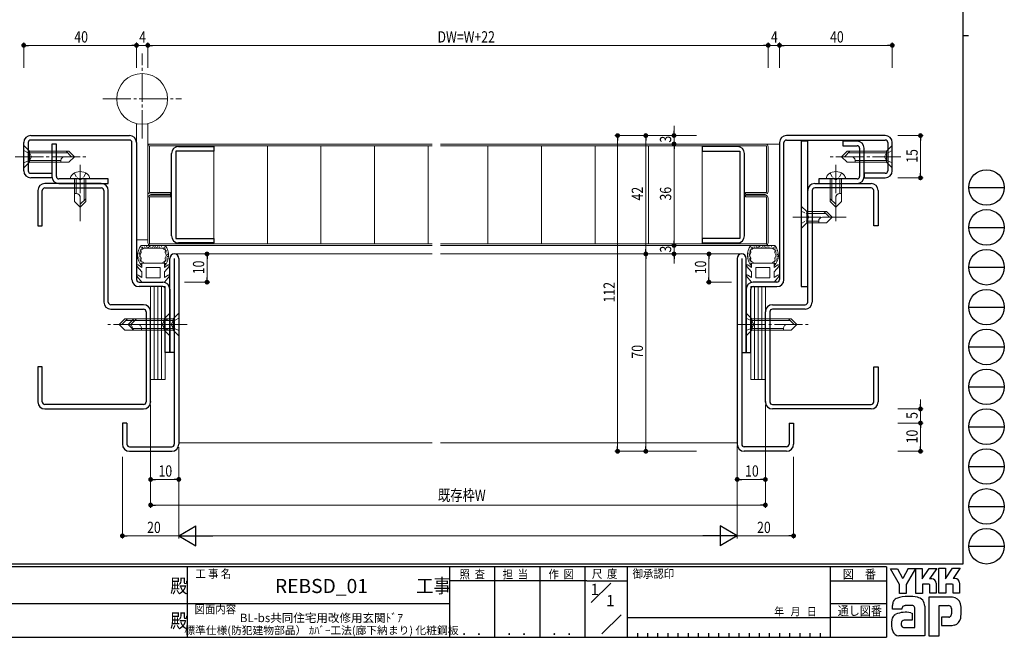
# Model space of a CAD drawing. Extents: x 0 to 567, y 0 to 403.
# Drawn here: x 218 to 567, y 0 to 219 of the extents above; entities that cross this region are included whole.
import ezdxf
from ezdxf.enums import TextEntityAlignment as Align

# ---------------------------------------------------------------- set-up
doc = ezdxf.new("R2010")
doc.units = 0
doc.linetypes.add('YCENTER_1', pattern=[13, 10, -1, 1, -1])
doc.linetypes.add('YHIDDEN_1', pattern=[4, 3, -1])
doc.layers.add('USER1', color=3, linetype='CONTINUOUS')
doc.layers.add('YKK_ZWAK', color=7, linetype='CONTINUOUS')
for name, color, linetype, lineweight in [('YKK_11', 7, 'CONTINUOUS', 30), ('YKK_12', 2, 'CONTINUOUS', 13), ('YKK_13', 4, 'CONTINUOUS', 13), ('YKK_D', 6, 'CONTINUOUS', 13)]:
    doc.layers.add(name, color=color, linetype=linetype, lineweight=lineweight)
doc.styles.get("Standard").update_dxf_attribs({"font": 'ROMANS.SHX', "bigfont": 'EXTFONT.SHX'})
doc.styles.add('YKK_OSSTYLE1', font='romans.shx', dxfattribs={"width": 0.9, "bigfont": 'EXTFONT.SHX'})

# ---------------------------------------------------------------- blocks, each defined once
blk = doc.blocks.new('A201')
at = {"layer": 'YKK_ZWAK', "color": 254, "linetype": 'Continuous'}
for p, q in [((571, 410), (571, 35)), ((571, 222.5), (573, 222.5)), ((571, 35), (21, 35)), ((544, 34), (21, 34)), ((296, 34), (296, 9)), ((389, 34), (389, 9)), ((437, 34), (437, 9)), ((452, 34), (452, 9)), ((524, 34), (524, 9)), ((544, 34), (544, 9)), ((548.59, 27.71), (545.31, 33.35)), ((545.31, 33.35), (547.82, 33.35)), ((547.82, 33.35), (549.62, 29.99)), ((551.6, 33.43), (549.77, 29.88)), ((554.19, 33.43), (550.95, 27.7)), ((551.6, 33.43), (554.19, 33.43)), ((554.33, 24.55), (554.33, 33.41)), ((554.33, 33.41), (556.63, 33.41)), ((556.63, 29.77), (559.04, 33.45)), ((556.63, 33.41), (556.63, 29.77)), ((559.04, 33.45), (561.77, 33.45)), ((561.77, 33.45), (559.24, 29.78)), ((562.55, 24.63), (562.55, 33.49)), ((562.55, 33.49), (564.89, 33.49)), ((564.89, 29.78), (567.34, 33.49)), ((564.89, 33.49), (564.89, 29.78)), ((567.34, 33.49), (570.04, 33.49)), ((569.77, 33.02), (567.54, 29.84)), ((570.04, 33.49), (569.77, 33.02)), ((549.62, 29.99), (549.77, 29.88)), ((559.99, 29.78), (559.24, 29.78)), ((561.53, 28.24), (561.53, 24.61)), ((568.29, 29.84), (567.54, 29.84)), ((569.83, 28.24), (569.83, 24.65)), ((548.59, 24.53), (548.59, 27.71)), ((550.95, 24.53), (548.59, 24.53)), ((550.95, 27.7), (550.95, 24.53)), ((556.7, 24.55), (554.33, 24.55)), ((558.98, 27.87), (556.7, 27.87)), ((556.7, 27.87), (556.7, 24.55)), ((559.29, 27.75), (558.98, 27.87)), ((559.29, 24.61), (559.29, 27.75)), ((561.53, 24.61), (559.29, 24.61)), ((564.99, 24.63), (562.55, 24.63)), ((567.26, 27.89), (564.99, 27.89)), ((564.99, 27.89), (564.99, 24.63)), ((567.57, 27.77), (567.26, 27.89)), ((567.57, 24.65), (567.57, 27.77)), ((567.57, 24.68), (567.61, 24.65)), ((569.83, 24.65), (567.57, 24.65)), ((524, 21), (544, 21)), ((559.02, 23.22), (559.02, 9.57)), ((567.3, 23.22), (559.02, 23.22)), ((546.08, 18.95), (546.08, 20.33)), ((549.41, 18.95), (546.08, 18.95)), ((553.25, 20.28), (550.61, 20.23)), ((552.55, 17.73), (553.05, 17.62)), ((553.05, 17.62), (553.05, 15.05)), ((554.02, 12.52), (554.02, 19.47)), ((557.51, 20.01), (557.51, 9.59)), ((562.61, 9.57), (562.61, 20.24)), ((562.61, 20.24), (565.93, 20.24)), ((566.98, 19.17), (566.99, 17.29)), ((452, 16), (524, 16)), ((553.05, 15.05), (550.2, 15.05)), ((566.01, 16.15), (563.48, 16.15)), ((563.48, 16.15), (563.48, 13.2)), ((550, 12.52), (554.02, 12.52)), ((553.71, 12.52), (553.96, 12.52)), ((554.02, 12.52), (554.02, 12.52)), ((563.48, 13.2), (567.28, 13.2)), ((567.28, 13.2), (568.06, 13.37)), ((21, 9), (544, 9)), ((549.41, 9.53), (548.34, 9.53)), ((557.28, 9.55), (549.41, 9.53)), ((557.51, 9.59), (557.28, 9.55)), ((559.02, 9.57), (562.05, 9.57)), ((562.05, 9.57), (562.61, 9.57))]:
    blk.add_line(p, q, dxfattribs=at)
at = {"layer": 'YKK_ZWAK', "color": 8, "linetype": 'Continuous'}
for p, q in [((573.13, 168.56), (585.73, 168.56)), ((573.13, 154.42), (585.73, 154.42)), ((573.13, 140.28), (585.73, 140.28)), ((573.13, 126.14), (585.73, 126.14)), ((573.13, 112), (585.73, 112)), ((573.13, 97.86), (585.73, 97.86)), ((573.13, 83.72), (585.73, 83.72)), ((573.13, 69.58), (585.73, 69.58)), ((573.13, 55.44), (585.73, 55.44)), ((573.13, 41.3), (585.73, 41.3))]:
    blk.add_line(p, q, dxfattribs=at)
at = {"layer": 'YKK_ZWAK', "color": 131, "linetype": 'Continuous'}
for p, q in [((405, 34), (405, 9)), ((421, 34), (421, 9)), ((437.7, 29), (389, 29)), ((437.7, 29), (452, 29)), ((439.26, 21.33), (446.19, 28.25)), ((524, 29), (544, 29)), ((205, 21), (297, 21)), ((297, 21), (389, 21)), ((443.05, 10.18), (449.85, 16.98)), ((544, 16), (524, 16)), ((455.6, 10.5), (455.6, 9)), ((459.2, 10.5), (459.2, 9)), ((462.8, 10.5), (462.8, 9)), ((466.4, 10.5), (466.4, 9)), ((470, 10.5), (470, 9)), ((473.6, 10.5), (473.6, 9)), ((477.2, 10.5), (477.2, 9)), ((480.8, 10.5), (480.8, 9)), ((484.4, 10.5), (484.4, 9)), ((488, 10.5), (488, 9)), ((491.6, 10.5), (491.6, 9)), ((495.2, 10.5), (495.2, 9)), ((498.8, 10.5), (498.8, 9)), ((502.4, 10.5), (502.4, 9)), ((506, 10.5), (506, 9)), ((509.6, 10.5), (509.6, 9)), ((513.2, 10.5), (513.2, 9)), ((516.8, 10.5), (516.8, 9)), ((520.4, 10.5), (520.4, 9))]:
    blk.add_line(p, q, dxfattribs=at)
at = {"layer": 'YKK_ZWAK', "color": 8, "linetype": 'Continuous'}
for centre in [(579.43, 168.56), (579.43, 154.42), (579.43, 140.28), (579.43, 126.14), (579.43, 112), (579.43, 97.86), (579.43, 83.72), (579.43, 69.58), (579.43, 55.44), (579.43, 41.3)]:
    blk.add_circle(centre, 6.3, dxfattribs=at)
at = {"layer": 'YKK_ZWAK', "color": 254, "linetype": 'Continuous'}
for centre, radius, start, end in [((559.99, 28.24), 1.54, 0.0017, 89.996), ((568.29, 28.29), 1.54, 0.0017, 89.996), ((549.69, 20.31), 3.6, 158.4108, 179.7178), ((548, 21.1), 1.75, 109.0213, 161.5126), ((551.66, 10.86), 12.63, 89.8916, 109.3085), ((552.03, 8.67), 14.82, 78.7801, 91.4694), ((554.38, 20.07), 3.18, 40.6642, 80.3169), ((554.22, 20.08), 3.29, 358.7806, 38.7656), ((567.19, 20.11), 3.1, 14.4457, 87.0875), ((550.8, 8.39), 9.51, 79.381, 112.0583), ((550.91, 18.99), 1.51, 138.4638, 181.7136), ((550.51, 19.02), 1.21, 85.5055, 126.7804), ((552.9, 19.18), 1.16, 14.7552, 72.4499), ((566.05, 19.37), 0.878, 16.4312, 96.9166), ((564.38, 18.85), 2.62, 4.9342, 17.0355), ((555.55, 18.15), 14.9, 350.9903, 10.6762), ((553.61, 13.72), 7.92, 168.7637, 199.8008), ((548.59, 14.77), 2.79, 121.8271, 169.0847), ((550.84, 13.77), 1.69, 171.082, 216.7192), ((550.21, 14.01), 1.03, 90.3395, 178.0364), ((566.01, 17.08), 0.933, 269.9547, 342.9014), ((564.36, 17.54), 2.64, 343.6902, 354.7536), ((567.24, 16.32), 3.07, 285.4429, 349.9045), ((548.6, 12.25), 2.73, 207.3144, 263.5946), ((550.18, 13.6), 1.09, 230.9728, 260.7549)]:
    blk.add_arc(centre, radius, start, end, dxfattribs=at)
at = {"layer": 'YKK_ZWAK', "color": 131, "linetype": 'Continuous', "style": 'YKK_OSSTYLE1', "width": 0.9}
for s, height, p in [('工 事 名', 3, (298.87, 30.05)), ('照  査', 3, (392.56, 29.87)), ('担  当', 3, (407.82, 29.87)), ('作  図', 3, (424.09, 29.88)), ('尺  度', 3, (439.51, 30.04)), ('御承認印', 3, (453.91, 30.05)), ('図\u3000番', 3.2, (528.43, 29.81)), ('図面内容', 3, (298.58, 17.47)), ('年   月   日', 2.828, (504.13, 16.74)), ('通し図番', 3.2, (526.63, 16.8)), (' ． ．', 3.5, (392.18, 9.75)), (' ． ．', 3.5, (408.18, 9.75)), (' ． ．', 3.5, (424.18, 9.75))]:
    blk.add_text(s, height=height, dxfattribs=at).set_placement(p)
at = {"layer": 'YKK_ZWAK', "color": 254, "linetype": 'Continuous', "style": 'YKK_OSSTYLE1', "width": 0.9}
for s, p in [('殿', (289.94, 24.75)), ('工事', (377.17, 24.75)), ('殿', (289.94, 12.37))]:
    blk.add_text(s, height=5, dxfattribs=at).set_placement(p)

msp = doc.modelspace()

# ---------------------------------------------------------------- linework, layer by layer
at = {"layer": 'YKK_11', "color": 0, "linetype": 'ByBlock', "lineweight": -2, "ltscale": 0.05}
for p, q in [((219, 165.5), (219, 175.5)), ((220.6, 175.5), (220.6, 165.5)), ((221.5, 178), (256.5, 178)), ((256.5, 176.4), (221.5, 176.4)), ((229, 175), (229, 163.5)), ((230.6, 175), (229, 175)), ((230.6, 163.5), (230.6, 175)), ((257.4, 126.9), (257.4, 175.5)), ((259, 175.5), (259, 126.9)), ((487, 175.5), (487, 126.9)), ((488.6, 126.9), (488.6, 175.5)), ((524.5, 178), (489.5, 178)), ((489.5, 176.4), (524.5, 176.4)), ((494.7, 176), (494.7, 124.4)), ((497, 176), (494.7, 176)), ((497, 124.4), (497, 176)), ((514.5, 176), (509.5, 176)), ((509.5, 176), (509.5, 174.4)), ((525.4, 175.5), (525.4, 165.5)), ((527, 165.5), (527, 175.5)), ((271.4, 142.4), (271.4, 171.6)), ((286.4, 172.5), (273, 172.5)), ((273, 172.5), (273, 141.5)), ((273.9, 174.1), (286.4, 174.1)), ((286.4, 174.1), (286.4, 172.5)), ((472.1, 174.1), (459.6, 174.1)), ((459.6, 174.1), (459.6, 172.5)), ((459.6, 172.5), (473, 172.5)), ((473, 172.5), (473, 141.5)), ((474.6, 142.4), (474.6, 171.6)), ((509.5, 174.4), (514.5, 174.4)), ((515.4, 173.5), (515.4, 163.5)), ((517, 163.5), (517, 173.5)), ((221.5, 164.6), (229, 164.6)), ((229, 164.6), (229, 163)), ((524.5, 164.6), (517, 164.6)), ((517, 164.6), (517, 163)), ((229, 163), (221.5, 163)), ((249, 162.6), (231.5, 162.6)), ((231.5, 161), (249, 161)), ((249, 161), (249, 162.6)), ((514.5, 162.6), (501, 162.6)), ((501, 162.6), (501, 161)), ((501, 161), (514.5, 161)), ((517, 163), (524.5, 163)), ((273, 141.5), (286.4, 141.5)), ((286.4, 139.9), (273.9, 139.9)), ((286.4, 141.5), (286.4, 139.9)), ((473, 141.5), (459.6, 141.5)), ((459.6, 141.5), (459.6, 139.9)), ((459.6, 139.9), (472.1, 139.9)), ((259.9, 126), (268.3, 126)), ((486.1, 126), (477.7, 126)), ((268.3, 124.4), (259.9, 124.4)), ((269.2, 101), (269.2, 123.5)), ((270.8, 123.5), (270.8, 101)), ((475.2, 123.5), (475.2, 101)), ((476.8, 101), (476.8, 123.5)), ((477.7, 124.4), (486.1, 124.4)), ((494.7, 124.4), (497, 124.4)), ((270.8, 101), (269.2, 101)), ((475.2, 101), (476.8, 101))]:
    msp.add_line(p, q, dxfattribs=at)
at = {"layer": 'YKK_11', "linetype": 'ByBlock', "lineweight": -2, "ltscale": 0.05}
for p, q in [((246.5, 161), (226.5, 161)), ((499.5, 161), (519.5, 161)), ((224, 158.5), (224, 146)), ((225.6, 146), (225.6, 158.5)), ((226.5, 159.4), (246.5, 159.4)), ((247.4, 158.5), (247.4, 118.9)), ((249, 118.9), (249, 158.5)), ((497, 118.9), (497, 158.5)), ((498.6, 158.5), (498.6, 118.9)), ((519.5, 159.4), (499.5, 159.4)), ((520.4, 146), (520.4, 158.5)), ((522, 158.5), (522, 146)), ((224, 146), (225.6, 146)), ((522, 146), (520.4, 146)), ((261.5, 118), (249.9, 118)), ((249.9, 116.4), (261.5, 116.4)), ((262.4, 115.5), (262.4, 83.5)), ((264, 83.5), (264, 115.5)), ((482, 83.5), (482, 115.5)), ((483.6, 115.5), (483.6, 83.5)), ((484.5, 118), (496.1, 118)), ((496.1, 116.4), (484.5, 116.4)), ((224, 96), (224, 83.5)), ((225.6, 96), (224, 96)), ((225.6, 83.5), (225.6, 96)), ((520.4, 83.5), (520.4, 96)), ((520.4, 96), (522, 96)), ((522, 96), (522, 83.5)), ((261.5, 82.6), (226.5, 82.6)), ((226.5, 81), (261.5, 81)), ((484.5, 82.6), (519.5, 82.6)), ((519.5, 81), (484.5, 81))]:
    msp.add_line(p, q, dxfattribs=at)
at = {"layer": 'YKK_11', "color": 0, "linetype": 'ByBlock', "lineweight": -2, "ltscale": 0.5}
for p, q in [((270.8, 101), (270.8, 134.4)), ((272.4, 134.4), (272.4, 68.5)), ((274, 134.4), (274, 68.5)), ((472, 134.4), (472, 68.5)), ((473.6, 134.4), (473.6, 68.5)), ((475.2, 101), (475.2, 134.4)), ((272.4, 101), (270.8, 101)), ((473.6, 101), (475.2, 101)), ((254, 76), (254, 68.5)), ((255.6, 76), (254, 76)), ((255.6, 76), (255.6, 68.5)), ((490.4, 76), (490.4, 68.5)), ((490.4, 76), (492, 76)), ((492, 76), (492, 68.5)), ((256.5, 67.6), (271.5, 67.6)), ((489.5, 67.6), (474.5, 67.6)), ((256.5, 66), (271.5, 66)), ((489.5, 66), (474.5, 66))]:
    msp.add_line(p, q, dxfattribs=at)
at = {"layer": 'YKK_11', "color": 0, "linetype": 'ByBlock', "lineweight": -2, "ltscale": 0.05}
for centre, radius, start, end in [((221.5, 175.5), 2.5, 90, 180), ((221.5, 175.5), 0.9, 90, 180), ((256.5, 175.5), 2.5, 0, 90), ((256.5, 175.5), 0.9, 0, 90), ((489.5, 175.5), 2.5, 90, 180), ((489.5, 175.5), 0.9, 90, 180), ((514.5, 173.5), 2.5, 0, 90), ((524.5, 175.5), 2.5, 0, 90), ((524.5, 175.5), 0.9, 0, 90), ((273.9, 171.6), 2.5, 90, 180), ((472.1, 171.6), 2.5, 0, 90), ((514.5, 173.5), 0.9, 360, 90), ((221.5, 165.5), 2.5, 180, 270), ((221.5, 165.5), 0.9, 180, 270), ((524.5, 165.5), 2.5, 270, 0), ((524.5, 165.5), 0.9, 270, 0), ((231.5, 163.5), 2.5, 180, 270), ((231.5, 163.5), 0.9, 180, 270), ((514.5, 163.5), 2.5, 270, 0), ((514.5, 163.5), 0.9, 270, 0), ((273.9, 142.4), 2.5, 180, 270), ((472.1, 142.4), 2.5, 270, 0), ((259.9, 126.9), 2.5, 180, 270), ((259.9, 126.9), 0.9, 180, 270), ((268.3, 123.5), 2.5, 0, 90), ((477.7, 123.5), 2.5, 90, 180), ((486.1, 126.9), 2.5, 270, 0), ((486.1, 126.9), 0.9, 270, 360), ((268.3, 123.5), 0.9, 360, 90), ((477.7, 123.5), 0.9, 90, 180)]:
    msp.add_arc(centre, radius, start, end, dxfattribs=at)
at = {"layer": 'YKK_11', "linetype": 'ByBlock', "lineweight": -2, "ltscale": 0.05}
for centre, radius, start, end in [((226.5, 158.5), 2.5, 90, 180), ((246.5, 158.5), 2.5, 0, 90), ((499.5, 158.5), 2.5, 90, 180), ((519.5, 158.5), 2.5, 0, 90), ((226.5, 158.5), 0.9, 90, 180), ((246.5, 158.5), 0.9, 360, 90), ((499.5, 158.5), 0.9, 90, 180), ((519.5, 158.5), 0.9, 360, 90), ((249.9, 118.9), 2.5, 180, 270), ((249.9, 118.9), 0.9, 180, 270), ((496.1, 118.9), 0.9, 270, 360), ((496.1, 118.9), 2.5, 270, 0), ((261.5, 115.5), 2.5, 0, 90), ((261.5, 115.5), 0.9, 360, 90), ((484.5, 115.5), 2.5, 90, 180), ((484.5, 115.5), 0.9, 90, 180), ((226.5, 83.5), 2.5, 180, 270), ((226.5, 83.5), 0.9, 180, 270), ((261.5, 83.5), 0.9, 270, 0), ((261.5, 83.5), 2.5, 270, 0), ((484.5, 83.5), 2.5, 180, 270), ((484.5, 83.5), 0.9, 180, 270), ((519.5, 83.5), 0.9, 270, 0), ((519.5, 83.5), 2.5, 270, 0)]:
    msp.add_arc(centre, radius, start, end, dxfattribs=at)
at = {"layer": 'YKK_11', "color": 0, "linetype": 'ByBlock', "lineweight": -2, "ltscale": 0.5}
for centre, radius, start, end in [((272.4, 134.4), 1.6, 360, 180), ((473.6, 134.4), 1.6, 0, 180), ((256.5, 68.5), 2.5, 180, 270), ((256.5, 68.5), 0.9, 180, 270), ((271.5, 68.5), 0.9, 270, 360), ((271.5, 68.5), 2.5, 270, 360), ((474.5, 68.5), 2.5, 180, 270), ((474.5, 68.5), 0.9, 180, 270), ((489.5, 68.5), 0.9, 270, 0), ((489.5, 68.5), 2.5, 270, 0)]:
    msp.add_arc(centre, radius, start, end, dxfattribs=at)
at = {"layer": 'YKK_11'}
for p in [(264, 83.5), (482, 83.5)]:
    msp.add_point(p, dxfattribs=at)
at = {"layer": 'YKK_12'}
for p, q in [((263, 175), (264, 175)), ((482, 175), (487, 175)), ((272.4, 136), (363.79, 136)), ((366.79, 136), (473.6, 136)), ((363.79, 69.05), (274, 69.05)), ((472, 69.05), (366.79, 69.05))]:
    msp.add_line(p, q, dxfattribs=at)
at = {"layer": 'YKK_13', "linetype": 'YCENTER_1'}
for p, q in [((261, 177), (261, 207.14)), ((247, 191), (275, 191)), ((216, 170.5), (242, 170.5)), ((239, 167.6), (239, 147.6)), ((530, 170.5), (504, 170.5)), ((507, 167.6), (507, 147.6)), ((491.7, 149), (510.7, 149)), ((273.8, 111), (247.8, 111)), ((277, 111), (251, 111)), ((472.2, 111), (498.2, 111))]:
    msp.add_line(p, q, dxfattribs=at)
at = {"layer": 'YKK_13'}
for p, q in [((259, 182.23), (259, 141)), ((263, 182.23), (263, 141)), ((264, 175), (363.79, 175)), ((366.79, 175), (482, 175)), ((219, 174.5), (219, 166.5)), ((219, 174.5), (221, 172.5)), ((221, 172.5), (221, 168.5)), ((221, 172.5), (221, 168.5)), ((235, 172.5), (221, 172.5)), ((221, 171.9), (234.6, 171.9)), ((234, 172.5), (236, 170.5)), ((235, 172.5), (237, 170.5)), ((263, 158.2), (263, 174)), ((363.79, 174.4), (263.6, 174.4)), ((263.6, 174.4), (263.6, 157.8)), ((286.4, 174.4), (286.4, 139.6)), ((305.4, 174.4), (305.4, 139.6)), ((324.4, 174.4), (324.4, 139.6)), ((343.4, 174.4), (343.4, 139.6)), ((362.4, 174.4), (362.4, 139.6)), ((482.4, 174.4), (366.79, 174.4)), ((383.6, 174.4), (383.6, 139.6)), ((402.6, 174.4), (402.6, 139.6)), ((421.6, 174.4), (421.6, 139.6)), ((440.6, 174.4), (440.6, 139.6)), ((459.6, 174.4), (459.6, 139.6)), ((482.4, 157.8), (482.4, 174.4)), ((483, 174), (483, 158.2)), ((511, 172.5), (509, 170.5)), ((512, 172.5), (510, 170.5)), ((511, 172.5), (525, 172.5)), ((525, 171.9), (511.4, 171.9)), ((527, 174.5), (525, 172.5)), ((525, 172.5), (525, 168.5)), ((525, 172.5), (525, 168.5)), ((527, 174.5), (527, 166.5)), ((219, 166.5), (221, 168.5)), ((221, 169.1), (232.2, 169.1)), ((221, 168.5), (235, 168.5)), ((232.2, 169.17), (232.2, 168.5)), ((237, 170.5), (233.53, 170.5)), ((235, 168.5), (237, 170.5)), ((511, 168.5), (509, 170.5)), ((509, 170.5), (512.47, 170.5)), ((525, 168.5), (511, 168.5)), ((513.8, 169.17), (513.8, 168.5)), ((525, 169.1), (513.8, 169.1)), ((527, 166.5), (525, 168.5)), ((235.5, 162.6), (235.64, 163.11)), ((237, 162.6), (235.5, 162.6)), ((241, 162.6), (237, 162.6)), ((241, 162.6), (237, 162.6)), ((237, 162.6), (237, 154.6)), ((237.6, 162.6), (237.6, 157.4)), ((240.4, 162.6), (240.4, 155)), ((241, 154.6), (241, 162.6)), ((241, 162.6), (242.5, 162.6)), ((242.5, 162.6), (242.36, 163.11)), ((503.5, 162.6), (503.64, 163.11)), ((505, 162.6), (503.5, 162.6)), ((505, 154.6), (505, 162.6)), ((505, 162.6), (509, 162.6)), ((505, 162.6), (509, 162.6)), ((505.6, 162.6), (505.6, 155)), ((508.4, 162.6), (508.4, 157.4)), ((509, 162.6), (509, 154.6)), ((509, 162.6), (510.5, 162.6)), ((510.5, 162.6), (510.36, 163.11)), ((237.67, 157.4), (237, 157.4)), ((263.6, 157.8), (271, 157.8)), ((271, 157.2), (264, 157.2)), ((271, 157.8), (271, 157.2)), ((475, 157.8), (482.4, 157.8)), ((475, 157.2), (475, 157.8)), ((482, 157.2), (475, 157.2)), ((508.33, 157.4), (509, 157.4)), ((237, 154.6), (239, 152.6)), ((239, 152.6), (239, 156.07)), ((241, 155.6), (239, 153.6)), ((241, 154.6), (239, 152.6)), ((263, 155.8), (263, 140)), ((263.6, 139.6), (263.6, 156.2)), ((263.6, 156.2), (271, 156.2)), ((271, 156.8), (264, 156.8)), ((271, 156.2), (271, 156.8)), ((482, 156.8), (475, 156.8)), ((475, 156.8), (475, 156.2)), ((475, 156.2), (482.4, 156.2)), ((482.4, 156.2), (482.4, 139.6)), ((483, 140), (483, 155.8)), ((505, 155.6), (507, 153.6)), ((505, 154.6), (507, 152.6)), ((507, 152.6), (507, 156.07)), ((509, 154.6), (507, 152.6)), ((494.7, 153), (494.7, 145)), ((494.7, 153), (496.7, 151)), ((503.7, 151), (496.7, 151)), ((496.7, 151), (496.7, 147)), ((496.7, 151), (496.7, 147)), ((496.7, 150.4), (503.3, 150.4)), ((502.7, 151), (504.7, 149)), ((503.7, 151), (505.7, 149)), ((494.7, 145), (496.7, 147)), ((496.7, 147.6), (500.9, 147.6)), ((496.7, 147), (503.7, 147)), ((500.9, 147.67), (500.9, 147)), ((505.7, 149), (502.23, 149)), ((503.7, 147), (505.7, 149)), ((259, 141), (262, 141)), ((260, 141), (263, 141)), ((259.95, 136.4), (260.15, 136.4)), ((260.12, 137), (260.32, 137)), ((260.23, 136.27), (260.43, 136.27)), ((260.33, 137.48), (260.53, 137.48)), ((260.36, 136.77), (260.56, 136.77)), ((260.39, 137.01), (260.59, 137.01)), ((269.14, 139), (260.66, 139)), ((260.67, 138.21), (260.87, 138.21)), ((260.86, 137.92), (261.06, 137.92)), ((260.92, 138.85), (261.12, 138.85)), ((261.01, 138.3), (261.21, 138.3)), ((261.38, 138), (268.42, 138)), ((261.69, 138.5), (261.89, 138.5)), ((261.98, 138.22), (262.18, 138.22)), ((262.43, 138.7), (262.63, 138.7)), ((262.69, 138.43), (262.89, 138.43)), ((263.14, 138.41), (263.34, 138.41)), ((263.5, 138.65), (263.7, 138.65)), ((363.79, 139.6), (263.6, 139.6)), ((263.77, 138.5), (263.97, 138.5)), ((264, 139), (363.79, 139)), ((264.43, 138.27), (264.63, 138.27)), ((264.77, 138.68), (264.97, 138.68)), ((265.21, 138.27), (265.41, 138.27)), ((265.5, 138.61), (265.7, 138.61)), ((265.89, 138.32), (266.09, 138.32)), ((266.32, 138.47), (266.52, 138.47)), ((266.91, 138.52), (267.11, 138.52)), ((266.98, 138.13), (267.18, 138.13)), ((267.82, 138.59), (268.02, 138.59)), ((268.5, 138.97), (268.7, 138.97)), ((268.63, 138.31), (268.83, 138.31)), ((268.7, 137.86), (268.9, 137.86)), ((268.81, 138.2), (269.01, 138.2)), ((268.93, 138.7), (269.13, 138.7)), ((269.1, 137.62), (269.3, 137.62)), ((269.23, 138.1), (269.43, 138.1)), ((269.29, 136.7), (269.49, 136.7)), ((269.51, 137.08), (269.71, 137.08)), ((269.71, 136.37), (269.91, 136.37)), ((482.4, 139.6), (366.79, 139.6)), ((366.79, 139), (482, 139)), ((476.15, 136.4), (476.35, 136.4)), ((476.32, 137), (476.52, 137)), ((476.43, 136.27), (476.63, 136.27)), ((476.53, 137.48), (476.73, 137.48)), ((476.56, 136.77), (476.76, 136.77)), ((476.59, 137.01), (476.79, 137.01)), ((485.34, 139), (476.86, 139)), ((476.87, 138.21), (477.07, 138.21)), ((477.06, 137.92), (477.26, 137.92)), ((477.12, 138.85), (477.32, 138.85)), ((477.21, 138.3), (477.41, 138.3)), ((477.58, 138), (484.62, 138)), ((477.89, 138.5), (478.09, 138.5)), ((478.18, 138.22), (478.38, 138.22)), ((478.63, 138.7), (478.83, 138.7)), ((478.89, 138.43), (479.09, 138.43)), ((479.34, 138.41), (479.54, 138.41)), ((479.7, 138.65), (479.9, 138.65)), ((479.97, 138.5), (480.17, 138.5)), ((480.63, 138.27), (480.83, 138.27)), ((480.97, 138.68), (481.17, 138.68)), ((481.41, 138.27), (481.61, 138.27)), ((481.7, 138.61), (481.9, 138.61)), ((482.09, 138.32), (482.29, 138.32)), ((482.52, 138.47), (482.72, 138.47)), ((483.11, 138.52), (483.31, 138.52)), ((483.18, 138.13), (483.38, 138.13)), ((484.02, 138.59), (484.22, 138.59)), ((484.7, 138.97), (484.9, 138.97)), ((484.83, 138.31), (485.03, 138.31)), ((484.9, 137.86), (485.1, 137.86)), ((485.01, 138.2), (485.21, 138.2)), ((485.13, 138.7), (485.33, 138.7)), ((485.3, 137.62), (485.5, 137.62)), ((485.43, 138.1), (485.63, 138.1)), ((485.49, 136.7), (485.69, 136.7)), ((485.71, 137.08), (485.91, 137.08)), ((485.91, 136.37), (486.11, 136.37)), ((259.62, 134.61), (259.82, 134.61)), ((259.81, 135.24), (260.01, 135.24)), ((259.82, 136.01), (260.02, 136.01)), ((259.99, 135.22), (260.19, 135.22)), ((260.02, 135.82), (260.22, 135.82)), ((260.15, 134.53), (260.35, 134.53)), ((260.15, 134.2), (260.35, 134.2)), ((260.2, 133.77), (260.4, 133.77)), ((260.25, 133.39), (260.45, 133.39)), ((260.38, 134.7), (260.58, 134.7)), ((260.58, 132.77), (260.78, 132.77)), ((260.9, 132.7), (264.9, 132.7)), ((260.9, 131.22), (260.9, 132.7)), ((268.9, 132.7), (264.9, 132.7)), ((268.83, 133.04), (269.03, 133.04)), ((268.9, 131.22), (268.9, 132.7)), ((269.12, 133.36), (269.32, 133.36)), ((269.46, 134.62), (269.66, 134.62)), ((269.6, 133.54), (269.8, 133.54)), ((269.66, 134.1), (269.86, 134.1)), ((269.73, 135.95), (269.93, 135.95)), ((269.86, 135.13), (270.06, 135.13)), ((270.02, 134.52), (270.22, 134.52)), ((270.03, 135.81), (270.23, 135.81)), ((270.07, 135.27), (270.27, 135.27)), ((475.82, 134.61), (476.02, 134.61)), ((476.01, 135.24), (476.21, 135.24)), ((476.02, 136.01), (476.22, 136.01)), ((476.19, 135.22), (476.39, 135.22)), ((476.22, 135.82), (476.42, 135.82)), ((476.35, 134.53), (476.55, 134.53)), ((476.35, 134.2), (476.55, 134.2)), ((476.4, 133.77), (476.6, 133.77)), ((476.45, 133.39), (476.65, 133.39)), ((476.58, 134.7), (476.78, 134.7)), ((476.78, 132.77), (476.98, 132.77)), ((477.1, 132.7), (481.1, 132.7)), ((477.1, 131.22), (477.1, 132.7)), ((485.1, 132.7), (481.1, 132.7)), ((485.03, 133.04), (485.23, 133.04)), ((485.1, 131.22), (485.1, 132.7)), ((485.32, 133.36), (485.52, 133.36)), ((485.66, 134.62), (485.86, 134.62)), ((485.8, 133.54), (486, 133.54)), ((485.86, 134.1), (486.06, 134.1)), ((485.93, 135.95), (486.13, 135.95)), ((486.06, 135.13), (486.26, 135.13)), ((486.22, 134.52), (486.42, 134.52)), ((486.23, 135.81), (486.43, 135.81)), ((486.27, 135.27), (486.47, 135.27)), ((260.9, 129.6), (259.16, 131.68)), ((260.9, 131.22), (259.55, 132.12)), ((260.9, 127.62), (260.9, 129.6)), ((262.4, 127.5), (262.4, 131.2)), ((262.4, 131.2), (267.4, 131.2)), ((267.4, 127.5), (267.4, 131.2)), ((268.9, 131.22), (270.25, 132.12)), ((268.9, 129.6), (270.64, 131.68)), ((268.9, 127.62), (268.9, 129.6)), ((269.18, 132.66), (269.38, 132.66)), ((477.1, 129.6), (475.36, 131.68)), ((477.1, 131.22), (475.75, 132.12)), ((477.1, 127.62), (477.1, 129.6)), ((478.6, 131.2), (483.6, 131.2)), ((478.6, 127.5), (478.6, 131.2)), ((483.6, 127.5), (483.6, 131.2)), ((485.1, 131.22), (486.45, 132.12)), ((485.1, 129.6), (486.84, 131.68)), ((485.1, 127.62), (485.1, 129.6)), ((485.38, 132.66), (485.58, 132.66)), ((260.9, 126), (259.16, 128.08)), ((260.9, 127.62), (259.55, 128.52)), ((268.9, 126), (260.9, 126)), ((262.4, 127.5), (267.4, 127.5)), ((268.9, 127.62), (270.25, 128.52)), ((268.9, 126), (270.64, 128.08)), ((477.1, 126), (475.36, 128.08)), ((477.1, 127.62), (475.75, 128.52)), ((485.1, 126), (477.1, 126)), ((478.6, 127.5), (483.6, 127.5)), ((485.1, 127.62), (486.45, 128.52)), ((485.1, 126), (486.84, 128.08)), ((264, 124.4), (264, 91.4)), ((269.2, 124.4), (264, 124.4)), ((265.3, 124.4), (265.3, 91.4)), ((266.6, 124.4), (266.6, 91.4)), ((267.9, 124.4), (267.9, 91.4)), ((269.2, 91.4), (269.2, 124.4)), ((476.8, 91.4), (476.8, 124.4)), ((476.8, 124.4), (482, 124.4)), ((478.1, 124.4), (478.1, 91.4)), ((479.4, 124.4), (479.4, 91.4)), ((480.7, 124.4), (480.7, 91.4)), ((482, 124.4), (482, 91.4)), ((254.8, 113), (252.8, 111)), ((255.8, 113), (253.8, 111)), ((254.8, 113), (268.8, 113)), ((268.8, 112.4), (255.2, 112.4)), ((258, 113), (256, 111)), ((259, 113), (257, 111)), ((258, 113), (272, 113)), ((272, 112.4), (258.4, 112.4)), ((270.8, 115), (268.8, 113)), ((268.8, 113), (268.8, 109)), ((268.8, 113), (268.8, 109)), ((270.8, 115), (270.8, 107)), ((274, 115), (272, 113)), ((272, 113), (272, 109)), ((272, 113), (272, 109)), ((274, 115), (274, 107)), ((475.2, 115), (475.2, 107)), ((475.2, 115), (477.2, 113)), ((491.2, 113), (477.2, 113)), ((477.2, 113), (477.2, 109)), ((477.2, 113), (477.2, 109)), ((477.2, 112.4), (490.8, 112.4)), ((490.2, 113), (492.2, 111)), ((491.2, 113), (493.2, 111)), ((252.8, 111), (256.27, 111)), ((254.8, 109), (252.8, 111)), ((268.8, 109), (254.8, 109)), ((256, 111), (259.47, 111)), ((258, 109), (256, 111)), ((257.6, 109.67), (257.6, 109)), ((268.8, 109.6), (257.6, 109.6)), ((272, 109), (258, 109)), ((260.8, 109.67), (260.8, 109)), ((272, 109.6), (260.8, 109.6)), ((270.8, 107), (268.8, 109)), ((274, 107), (272, 109)), ((475.2, 107), (477.2, 109)), ((477.2, 109.6), (488.4, 109.6)), ((477.2, 109), (491.2, 109)), ((488.4, 109.67), (488.4, 109)), ((493.2, 111), (489.73, 111)), ((491.2, 109), (493.2, 111)), ((264, 91.4), (269.2, 91.4)), ((482, 91.4), (476.8, 91.4))]:
    msp.add_line(p, q, dxfattribs=at)
at = {"layer": 'YKK_13', "linetype": 'YHIDDEN_1', "ltscale": 0.5}
for p, q in [((219, 172.7), (221.15, 171.65)), ((221.15, 171.65), (221.76, 170.5)), ((524.85, 171.65), (524.24, 170.5)), ((527, 172.7), (524.85, 171.65)), ((219, 168.3), (221.15, 169.35)), ((221.15, 169.35), (221.76, 170.5)), ((524.85, 169.35), (524.24, 170.5)), ((527, 168.3), (524.85, 169.35)), ((237, 164.69), (237.85, 162.95)), ((241, 164.69), (240.15, 162.95)), ((505, 164.69), (505.85, 162.95)), ((509, 164.69), (508.15, 162.95)), ((237.85, 162.95), (239, 162.34)), ((240.15, 162.95), (239, 162.34)), ((505.85, 162.95), (507, 162.34)), ((508.15, 162.95), (507, 162.34)), ((494.7, 151.2), (496.85, 150.15)), ((496.85, 150.15), (497.46, 149)), ((494.7, 146.8), (496.85, 147.85)), ((496.85, 147.85), (497.46, 149)), ((268.65, 112.15), (268.04, 111)), ((270.8, 113.2), (268.65, 112.15)), ((271.85, 112.15), (271.24, 111)), ((274, 113.2), (271.85, 112.15)), ((475.2, 113.2), (477.35, 112.15)), ((477.35, 112.15), (477.96, 111)), ((268.65, 109.85), (268.04, 111)), ((270.8, 108.8), (268.65, 109.85)), ((271.85, 109.85), (271.24, 111)), ((274, 108.8), (271.85, 109.85)), ((475.2, 108.8), (477.35, 109.85)), ((477.35, 109.85), (477.96, 111))]:
    msp.add_line(p, q, dxfattribs=at)
at = {"layer": 'YKK_13'}
msp.add_circle((261, 191), 9, dxfattribs=at)
for centre, radius, start, end in [((264, 174), 1, 90, 180), ((482, 174), 1, 0, 90), ((233.53, 169.17), 1.33, 90, 180), ((512.47, 169.17), 1.33, 0, 90), ((237.86, 162.52), 2.3, 126.8841, 165), ((239, 161), 4.2, 53.1159, 126.8841), ((240.14, 162.52), 2.3, 15, 53.1159), ((505.86, 162.52), 2.3, 126.8841, 165), ((507, 161), 4.2, 53.1159, 126.8841), ((508.14, 162.52), 2.3, 15, 53.1159), ((237.67, 156.07), 1.33, 0, 90), ((264, 158.2), 1, 180, 270), ((482, 158.2), 1, 270, 0), ((508.33, 156.07), 1.33, 90, 180), ((264, 155.8), 1, 90, 180), ((482, 155.8), 1, 0, 90), ((502.23, 147.67), 1.33, 90, 180), ((264, 140), 1, 180, 270), ((482, 140), 1, 270, 0), ((264.9, 135.5), 5.5, 140.4804, 223.3418), ((264.9, 135.5), 5.5, 316.6582, 39.5196), ((481.1, 135.5), 5.5, 140.4804, 223.3418), ((481.1, 135.5), 5.5, 316.6582, 39.5196), ((264.9, 135.5), 4.3, 213.7499, 220.6293), ((264.9, 135.5), 4.3, 319.3705, 326.2499), ((481.1, 135.5), 4.3, 213.7499, 220.6293), ((481.1, 135.5), 4.3, 319.3705, 326.2499), ((259.39, 131.87), 0.3, 56.2111, 220.0024), ((270.41, 131.87), 0.3, 319.9976, 123.7889), ((475.59, 131.87), 0.3, 56.2111, 220.0024), ((486.61, 131.87), 0.3, 319.9976, 123.7889), ((259.39, 128.27), 0.3, 56.2111, 220.0024), ((270.41, 128.27), 0.3, 319.9976, 123.7889), ((475.59, 128.27), 0.3, 56.2111, 220.0024), ((486.61, 128.27), 0.3, 319.9976, 123.7889), ((256.27, 109.67), 1.33, 0, 90), ((259.47, 109.67), 1.33, 0, 90), ((489.73, 109.67), 1.33, 90, 180)]:
    msp.add_arc(centre, radius, start, end, dxfattribs=at)
for points in [[(261.38, 138), (261.32, 137.89), (260.56, 137.3), (260.68, 136.34), (260.2, 135.5), (260.68, 134.66), (260.56, 133.7), (261.32, 133.11)], [(268.48, 133.11), (269.24, 133.7), (269.12, 134.66), (269.6, 135.5), (269.12, 136.34), (269.24, 137.3), (268.48, 137.89), (268.42, 138)], [(477.58, 138), (477.52, 137.89), (476.76, 137.3), (476.88, 136.34), (476.4, 135.5), (476.88, 134.66), (476.76, 133.7), (477.52, 133.11)], [(484.68, 133.11), (485.44, 133.7), (485.32, 134.66), (485.8, 135.5), (485.32, 136.34), (485.44, 137.3), (484.68, 137.89), (484.62, 138)]]:
    msp.add_spline(points, degree=3, dxfattribs=at)
at = {"layer": 'YKK_D'}
for p, q in [((219, 202), (219, 211)), ((220.7, 210), (257.3, 210)), ((257.3, 210), (255.6, 210)), ((259, 202), (259, 211)), ((259, 202), (259, 211)), ((263, 210), (259, 210)), ((263, 202), (263, 211)), ((263, 202), (263, 211)), ((481.3, 210), (264.7, 210)), ((264.7, 210), (266.4, 210)), ((481.3, 210), (479.6, 210)), ((483, 202), (483, 211)), ((483, 202), (483, 211)), ((487, 210), (483, 210)), ((487, 202), (487, 211)), ((487, 202), (487, 211)), ((525.3, 210), (488.7, 210)), ((488.7, 210), (490.4, 210)), ((527, 202), (527, 211)), ((449.6, 179.7), (449.6, 181.4)), ((457.6, 178), (428.6, 178)), ((429.6, 176.3), (429.6, 67.7)), ((457.6, 178), (438.6, 178)), ((439.6, 176.3), (439.6, 137.7)), ((457.6, 178), (448.6, 178)), ((449.6, 178), (449.6, 175)), ((529, 178), (538, 178)), ((537, 176.3), (537, 164.7)), ((449.6, 173.3), (449.6, 140.7)), ((449.6, 173.3), (449.6, 171.6)), ((529, 163), (538, 163)), ((449.6, 140.7), (449.6, 142.4)), ((449.6, 136), (449.6, 139)), ((284, 134.3), (284, 127.7)), ((439.6, 67.7), (439.6, 134.3)), ((449.6, 134.3), (449.6, 132.6)), ((462, 134.3), (462, 127.7)), ((276, 126), (285, 126)), ((470, 126), (461, 126)), ((537, 82.7), (537, 84.4)), ((264, 82.5), (264, 45.93)), ((482, 82.5), (482, 45.93)), ((529, 81), (538, 81)), ((537, 81), (537, 76)), ((264, 78.9), (264, 55)), ((482, 78.57), (482, 55)), ((529, 76), (538, 76)), ((529, 76), (538, 76)), ((537, 74.3), (537, 72.6)), ((537, 74.3), (537, 67.7)), ((274, 67.5), (274, 55)), ((472, 68.05), (472, 55)), ((254, 64), (254, 35)), ((274, 64), (274, 35)), ((274, 64), (274, 35)), ((457.6, 66), (428.6, 66)), ((457.6, 66), (438.6, 66)), ((472, 64), (472, 35)), ((472, 64), (472, 35)), ((492, 64), (492, 35)), ((529, 66), (538, 66)), ((265.7, 56), (272.3, 56)), ((473.7, 56), (480.3, 56)), ((265.7, 46.93), (480.3, 46.93)), ((255.7, 36), (274, 36)), ((281, 36), (465, 36)), ((472, 36), (490.3, 36))]:
    msp.add_line(p, q, dxfattribs=at)
at = {"layer": 'YKK_D', "linetype": 'ByBlock', "lineweight": -2}
for p, q in [((219.85, 210), (220.7, 210)), ((258.15, 210), (257.3, 210)), ((258.15, 210), (257.3, 210)), ((263.85, 210), (264.7, 210)), ((263.85, 210), (264.7, 210)), ((482.15, 210), (481.3, 210)), ((482.15, 210), (481.3, 210)), ((487.85, 210), (488.7, 210)), ((487.85, 210), (488.7, 210)), ((526.15, 210), (525.3, 210)), ((449.6, 178.85), (449.6, 179.7)), ((429.6, 177.15), (429.6, 176.3)), ((439.6, 177.15), (439.6, 176.3)), ((537, 177.15), (537, 176.3)), ((449.6, 174.15), (449.6, 173.3)), ((449.6, 174.15), (449.6, 173.3)), ((537, 163.85), (537, 164.7)), ((449.6, 139.85), (449.6, 140.7)), ((449.6, 139.85), (449.6, 140.7)), ((439.6, 136.85), (439.6, 137.7)), ((284, 135.15), (284, 134.3)), ((439.6, 135.15), (439.6, 134.3)), ((449.6, 135.15), (449.6, 134.3)), ((462, 135.15), (462, 134.3)), ((284, 126.85), (284, 127.7)), ((462, 126.85), (462, 127.7)), ((537, 81.85), (537, 82.7)), ((537, 75.15), (537, 74.3)), ((537, 75.15), (537, 74.3)), ((429.6, 66.85), (429.6, 67.7)), ((439.6, 66.85), (439.6, 67.7)), ((537, 66.85), (537, 67.7)), ((264.85, 56), (265.7, 56)), ((273.15, 56), (272.3, 56)), ((472.85, 56), (473.7, 56)), ((481.15, 56), (480.3, 56)), ((264.85, 46.93), (265.7, 46.93)), ((481.15, 46.93), (480.3, 46.93)), ((254.85, 36), (255.7, 36)), ((491.15, 36), (490.3, 36))]:
    msp.add_line(p, q, dxfattribs=at)
at = {"layer": 'YKK_D', "lineweight": -2}
for p, q in [((274, 36), (280.06, 39.5)), ((280.06, 32.5), (280.06, 39.5)), ((472, 36), (465.94, 39.5)), ((465.94, 39.5), (465.94, 32.5)), ((274, 36), (286.12, 36)), ((274, 36), (280.06, 32.5)), ((472, 36), (459.88, 36)), ((472, 36), (465.94, 32.5))]:
    msp.add_line(p, q, dxfattribs=at)
at = {"layer": 'YKK_D', "linetype": 'ByBlock', "const_width": 0.85}
for points in [[(219.43, 210, 1), (218.58, 210, 1)], [(258.58, 210, 1), (259.43, 210, 1)], [(258.58, 210, 1), (259.43, 210, 1)], [(263.43, 210, 1), (262.58, 210, 1)], [(263.43, 210, 1), (262.58, 210, 1)], [(482.58, 210, 1), (483.43, 210, 1)], [(482.58, 210, 1), (483.43, 210, 1)], [(487.43, 210, 1), (486.58, 210, 1)], [(487.43, 210, 1), (486.58, 210, 1)], [(526.58, 210, 1), (527.43, 210, 1)], [(429.6, 177.57, 1), (429.6, 178.42, 1)], [(439.6, 177.57, 1), (439.6, 178.42, 1)], [(449.6, 178.42, 1), (449.6, 177.57, 1)], [(537, 177.57, 1), (537, 178.42, 1)], [(449.6, 174.58, 1), (449.6, 175.43, 1)], [(449.6, 174.58, 1), (449.6, 175.43, 1)], [(537, 163.42, 1), (537, 162.57, 1)], [(449.6, 139.43, 1), (449.6, 138.58, 1)], [(449.6, 139.43, 1), (449.6, 138.58, 1)], [(284, 135.57, 1), (284, 136.42, 1)], [(439.6, 135.57, 1), (439.6, 136.42, 1)], [(439.6, 136.42, 1), (439.6, 135.57, 1)], [(449.6, 135.57, 1), (449.6, 136.42, 1)], [(462, 135.57, 1), (462, 136.42, 1)], [(284, 126.42, 1), (284, 125.57, 1)], [(462, 126.42, 1), (462, 125.57, 1)], [(537, 81.42, 1), (537, 80.57, 1)], [(537, 75.57, 1), (537, 76.42, 1)], [(537, 75.57, 1), (537, 76.42, 1)], [(429.6, 66.42, 1), (429.6, 65.57, 1)], [(439.6, 66.42, 1), (439.6, 65.57, 1)], [(537, 66.42, 1), (537, 65.57, 1)], [(264.43, 56, 1), (263.58, 56, 1)], [(273.57, 56, 1), (274.42, 56, 1)], [(472.43, 56, 1), (471.58, 56, 1)], [(481.58, 56, 1), (482.43, 56, 1)], [(264.43, 46.93, 1), (263.58, 46.93, 1)], [(481.58, 46.93, 1), (482.43, 46.93, 1)], [(254.43, 36, 1), (253.58, 36, 1)], [(491.58, 36, 1), (492.43, 36, 1)]]:
    msp.add_lwpolyline(points, format="xyb", close=True, dxfattribs=at)

# ---------------------------------------------------------------- block references
at = {"layer": 'YKK_ZWAK'}
msp.add_blockref('A201', (-19, -9), dxfattribs=at)

# ---------------------------------------------------------------- texts
at = {"layer": 'USER1', "color": 3}
msp.add_text('REBSD_01', height=5, dxfattribs=at).set_placement((324.58, 17.55), align=Align.MIDDLE)
msp.add_text('1', height=4, dxfattribs=at).set_placement((420, 15))
for s, height, p in [('1', 4, (427, 13)), ('BL-bs共同住宅用改修用玄関ﾄﾞｱ', 3, (324.56, 6.89)), ('標準仕様(防犯建物部品） ｶﾊﾞｰ工法(廊下納まり) 化粧鋼板', 2.8, (324.56, 2.48))]:
    msp.add_text(s, height=height, dxfattribs=at).set_placement(p, align=Align.MIDDLE_CENTER)
at = {"layer": 'YKK_D', "width": 0.8}
for s, p in [('40', (236.94, 211)), ('4', (259.97, 211)), ('DW=W+22', (365.74, 211)), ('4', (483.97, 211)), ('10', (266.8, 57)), ('10', (474.8, 57)), ('既存枠W', (365.88, 48.4)), ('20', (262.75, 37)), ('20', (479.05, 37))]:
    msp.add_text(s, height=4, dxfattribs=at).set_placement(p)
for s, rotation, p in [('40', 360, (504.94, 211)), ('3', 90, (448.6, 175.49)), ('15', 90, (536, 168.34)), ('42', 90, (438.6, 154.97)), ('36', 90, (448.6, 154.95)), ('3', 90, (448.6, 136.49)), ('10', 90, (283, 128.8)), ('10', 90, (461, 128.8)), ('112', 90, (428.6, 118.79)), ('70', 90, (438.6, 98.87)), ('5', 90, (536, 77.49)), ('10', 90, (536, 68.8))]:
    msp.add_text(s, height=4, rotation=rotation, dxfattribs=at).set_placement(p)

doc.saveas('drawing.dxf')
